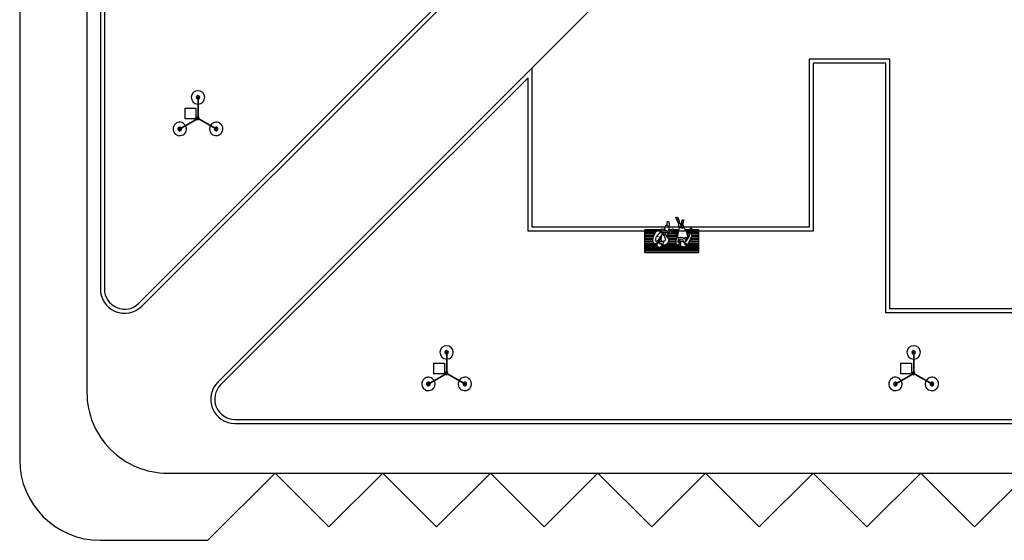
# Model space of a CAD drawing. Units: millimetres. Extents: x 14114 to 30934, y -2745 to 11038.
# Drawn here: x 22242 to 22278, y 2015 to 2034 of the extents above; entities that cross this region are included whole.
import ezdxf

# ---------------------------------------------------------------- set-up
doc = ezdxf.new("R2010")
doc.units = ezdxf.units.MM
doc.header["$LTSCALE"] = 0.5
for name, color, linetype in [('BANCO', 6, 'Continuous'), ('HUMAN', 2, 'Continuous'), ('LINVISTA', 8, 'Continuous'), ('MEIOFIO', 7, 'Continuous'), ('OBJETOS', 8, 'Continuous'), ('Pva1', 53, 'Continuous')]:
    doc.layers.add(name, color=color, linetype=linetype)

# ---------------------------------------------------------------- blocks, each defined once
blk = doc.blocks.new('A$C5D7A1C16')
at = {"layer": 'BANCO', "linetype": 'ByBlock'}
for p, q in [((2, 1.316), (0, 1.316)), ((0, 1.316), (0, 0.478)), ((0, 1.273), (2, 1.273)), ((2, 1.236), (0, 1.236)), ((0, 1.193), (2, 1.193)), ((2, 1.181), (0, 1.181)), ((0, 1.173), (2, 1.173)), ((2, 1.161), (0, 1.161)), ((0, 1.146), (2, 1.146)), ((0.631, 1.133), (0, 1.133)), ((0, 1.121), (0.547, 1.121)), ((0.498, 1.103), (0, 1.103)), ((2, 1.133), (0.673, 1.133)), ((0.687, 1.121), (1.421, 1.121)), ((1.386, 1.103), (0.699, 1.103)), ((1.511, 1.121), (2, 1.121)), ((2, 1.103), (1.522, 1.103)), ((2, 1.316), (2, 0.478)), ((0, 1.086), (0.485, 1.086)), ((0.466, 1.058), (0, 1.058)), ((0, 1.023), (0.433, 1.023)), ((0.403, 0.986), (0, 0.986)), ((0, 0.938), (0.377, 0.938)), ((0.353, 0.888), (0, 0.888)), ((0, 0.838), (0.319, 0.838)), ((0.291, 0.783), (0, 0.783)), ((0, 0.733), (0.272, 0.733)), ((0.36, 0.733), (0.43, 0.733)), ((0.387, 0.783), (0.437, 0.783)), ((0.429, 0.838), (0.44, 0.838)), ((0.712, 1.086), (1.374, 1.086)), ((0.742, 0.888), (0.772, 0.888)), ((1.362, 1.058), (0.751, 1.058)), ((0.754, 0.838), (0.771, 0.838)), ((0.757, 0.783), (0.773, 0.783)), ((0.758, 0.938), (0.778, 0.938)), ((0.765, 0.733), (0.778, 0.733)), ((0.818, 0.733), (1.177, 0.733)), ((0.824, 1.023), (1.222, 1.023)), ((1.149, 0.783), (0.829, 0.783)), ((0.831, 0.838), (1.116, 0.838)), ((1.118, 0.888), (0.834, 0.888)), ((0.838, 0.938), (1.142, 0.938)), ((1.165, 0.986), (0.839, 0.986)), ((1.533, 1.086), (2, 1.086)), ((2, 1.058), (1.545, 1.058)), ((1.55, 1.023), (2, 1.023)), ((2, 0.986), (1.616, 0.986)), ((1.692, 0.938), (2, 0.938)), ((1.695, 0.733), (2, 0.733)), ((2, 0.783), (1.7, 0.783)), ((1.705, 0.838), (2, 0.838)), ((2, 0.888), (1.71, 0.888)), ((0.27, 0.688), (0, 0.688)), ((0, 0.638), (0.267, 0.638)), ((0.272, 0.591), (0, 0.591)), ((0, 0.543), (0.275, 0.543)), ((0.272, 0.511), (0, 0.511)), ((0.27, 0.498), (0, 0.498)), ((0.268, 0.49), (0, 0.49)), ((0.269, 0.485), (0, 0.485)), ((0.27, 0.48), (0, 0.48)), ((0, 0.478), (0.27, 0.478)), ((0.3, 0.543), (0.469, 0.543)), ((0.484, 0.511), (0.302, 0.511)), ((0.49, 0.498), (0.303, 0.498)), ((0.494, 0.49), (0.304, 0.49)), ((0.497, 0.485), (0.305, 0.485)), ((0.499, 0.48), (0.305, 0.48)), ((0.306, 0.478), (0.5, 0.478)), ((0.451, 0.591), (0.31, 0.591)), ((0.331, 0.638), (0.438, 0.638)), ((0.425, 0.688), (0.341, 0.688)), ((0.728, 0.478), (0.945, 0.478)), ((0.945, 0.48), (0.729, 0.48)), ((0.945, 0.485), (0.73, 0.485)), ((0.944, 0.49), (0.731, 0.49)), ((0.944, 0.498), (0.733, 0.498)), ((0.96, 0.511), (0.736, 0.511)), ((0.744, 0.543), (1.002, 0.543)), ((0.815, 0.591), (0.753, 0.591)), ((0.762, 0.638), (0.794, 0.638)), ((0.788, 0.688), (0.772, 0.688)), ((1.168, 0.688), (0.827, 0.688)), ((1.033, 0.591), (0.851, 0.591)), ((0.852, 0.638), (1.158, 0.638)), ((1.036, 0.478), (1.122, 0.478)), ((1.123, 0.48), (1.039, 0.48)), ((1.124, 0.485), (1.047, 0.485)), ((1.125, 0.49), (1.055, 0.49)), ((1.127, 0.498), (1.068, 0.498)), ((1.131, 0.511), (1.105, 0.511)), ((1.148, 0.591), (1.116, 0.591)), ((1.551, 0.478), (2, 0.478)), ((2, 0.48), (1.552, 0.48)), ((2, 0.485), (1.555, 0.485)), ((2, 0.49), (1.557, 0.49)), ((2, 0.498), (1.561, 0.498)), ((2, 0.511), (1.568, 0.511)), ((1.589, 0.543), (2, 0.543)), ((2, 0.591), (1.625, 0.591)), ((1.648, 0.638), (2, 0.638)), ((2, 0.688), (1.673, 0.688))]:
    blk.add_line(p, q, dxfattribs=at)
at = {"layer": 'HUMAN'}
for p, q in [((0.462, 1.053), (0.499, 1.104)), ((0.499, 1.104), (0.517, 1.11)), ((0.517, 1.11), (0.573, 1.13)), ((0.566, 1.103), (0.631, 1.103)), ((0.573, 1.13), (0.624, 1.13)), ((0.624, 1.13), (0.68, 1.11)), ((0.627, 1.13), (0.636, 1.137)), ((0.631, 1.103), (0.661, 1.096)), ((0.636, 1.137), (0.657, 1.143)), ((0.657, 1.143), (0.681, 1.128)), ((0.681, 1.128), (0.698, 1.104)), ((0.698, 1.104), (0.735, 1.053)), ((1.358, 1.048), (1.38, 1.1)), ((1.38, 1.1), (1.438, 1.129)), ((1.438, 1.129), (1.506, 1.127)), ((1.506, 1.127), (1.543, 1.071)), ((0.265, 0.608), (0.273, 0.744)), ((0.273, 0.744), (0.289, 0.778)), ((0.289, 0.778), (0.295, 0.797)), ((0.295, 0.797), (0.302, 0.814)), ((0.302, 0.814), (0.347, 0.88)), ((0.371, 0.755), (0.342, 0.695)), ((0.347, 0.88), (0.374, 0.932)), ((0.379, 0.762), (0.371, 0.755)), ((0.374, 0.932), (0.387, 0.959)), ((0.382, 0.776), (0.379, 0.762)), ((0.426, 0.835), (0.382, 0.776)), ((0.387, 0.959), (0.414, 1.005)), ((0.414, 1.005), (0.453, 1.042)), ((0.423, 0.692), (0.44, 0.796)), ((0.472, 0.892), (0.426, 0.835)), ((0.436, 0.769), (0.44, 0.843)), ((0.44, 0.843), (0.444, 0.857)), ((0.44, 0.843), (0.44, 0.796)), ((0.44, 0.796), (0.453, 0.769)), ((0.458, 1.05), (0.444, 1.025)), ((0.45, 1), (0.444, 1.025)), ((0.453, 0.997), (0.45, 1)), ((0.453, 0.997), (0.487, 0.969)), ((0.453, 0.769), (0.507, 0.765)), ((0.462, 1.053), (0.458, 1.05)), ((0.48, 0.851), (0.466, 0.884)), ((0.486, 0.862), (0.475, 0.915)), ((0.492, 0.825), (0.48, 0.851)), ((0.486, 0.926), (0.486, 0.888)), ((0.486, 0.888), (0.486, 0.862)), ((0.486, 0.862), (0.486, 0.851)), ((0.51, 0.808), (0.486, 0.851)), ((0.499, 1.047), (0.487, 1.036)), ((0.497, 1.014), (0.487, 1.036)), ((0.519, 0.969), (0.487, 0.969)), ((0.505, 0.819), (0.492, 0.825)), ((0.51, 0.993), (0.497, 1.014)), ((0.586, 0.769), (0.507, 0.765)), ((0.51, 1.034), (0.513, 1.012)), ((0.517, 0.975), (0.51, 0.993)), ((0.51, 0.808), (0.597, 0.821)), ((0.513, 1.012), (0.517, 0.999)), ((0.525, 0.977), (0.517, 0.999)), ((0.523, 0.969), (0.517, 0.975)), ((0.525, 0.977), (0.523, 0.969)), ((0.523, 0.969), (0.523, 0.959)), ((0.527, 0.945), (0.523, 0.959)), ((0.534, 0.933), (0.527, 0.945)), ((0.547, 0.932), (0.534, 0.933)), ((0.54, 0.925), (0.539, 0.933)), ((0.594, 0.909), (0.54, 0.942)), ((0.546, 0.91), (0.54, 0.925)), ((0.553, 0.9), (0.546, 0.91)), ((0.584, 0.915), (0.547, 0.932)), ((0.553, 0.9), (0.584, 0.895)), ((0.594, 0.909), (0.584, 0.915)), ((0.624, 0.889), (0.584, 0.915)), ((0.594, 0.881), (0.584, 0.895)), ((0.586, 0.769), (0.688, 0.765)), ((0.594, 0.909), (0.624, 0.889)), ((0.603, 0.881), (0.594, 0.881)), ((0.683, 0.808), (0.597, 0.821)), ((0.61, 0.895), (0.603, 0.881)), ((0.614, 0.895), (0.61, 0.895)), ((0.614, 0.895), (0.61, 0.895)), ((0.614, 0.895), (0.614, 0.895)), ((0.651, 0.892), (0.624, 0.889)), ((0.666, 0.928), (0.651, 0.892)), ((0.661, 1.096), (0.668, 1.074)), ((0.67, 0.939), (0.666, 0.928)), ((0.668, 1.074), (0.677, 1.034)), ((0.676, 1.012), (0.67, 0.999)), ((0.67, 0.999), (0.67, 0.977)), ((0.67, 0.977), (0.673, 0.969)), ((0.673, 0.959), (0.67, 0.939)), ((0.677, 0.97), (0.673, 0.959)), ((0.673, 0.969), (0.673, 0.959)), ((0.677, 1.034), (0.676, 1.012)), ((0.68, 0.993), (0.677, 0.975)), ((0.677, 0.975), (0.677, 0.97)), ((0.71, 0.969), (0.677, 0.969)), ((0.695, 1.014), (0.68, 0.977)), ((0.708, 0.851), (0.683, 0.808)), ((0.688, 0.765), (0.743, 0.769)), ((0.705, 1.036), (0.695, 1.014)), ((0.714, 0.928), (0.701, 0.937)), ((0.708, 0.932), (0.708, 0.888)), ((0.708, 0.862), (0.723, 0.93)), ((0.708, 0.888), (0.708, 0.862)), ((0.708, 0.862), (0.708, 0.851)), ((0.744, 0.997), (0.71, 0.969)), ((0.73, 0.935), (0.714, 0.928)), ((0.722, 1.068), (0.725, 1.068)), ((0.725, 1.068), (0.814, 1.035)), ((0.725, 0.932), (0.735, 0.912)), ((0.73, 0.935), (0.752, 0.937)), ((0.735, 1.053), (0.74, 1.05)), ((0.735, 0.912), (0.754, 0.843)), ((0.74, 1.05), (0.761, 1.026)), ((0.754, 0.796), (0.743, 0.769)), ((0.747, 1), (0.744, 0.997)), ((0.761, 1.026), (0.747, 1)), ((0.762, 0.939), (0.752, 0.937)), ((0.754, 0.843), (0.758, 0.769)), ((0.754, 0.843), (0.754, 0.796)), ((0.754, 0.796), (0.772, 0.692)), ((0.774, 0.944), (0.762, 0.939)), ((0.772, 0.919), (0.765, 0.94)), ((0.77, 0.792), (0.772, 0.919)), ((0.777, 0.771), (0.77, 0.792)), ((0.777, 0.771), (0.778, 0.711)), ((0.814, 1.035), (0.832, 1.014)), ((0.828, 0.778), (0.817, 0.767)), ((0.817, 0.767), (0.818, 0.713)), ((0.835, 0.918), (0.828, 0.778)), ((0.829, 0.791), (0.828, 0.778)), ((0.832, 1.014), (0.839, 0.984)), ((0.84, 0.956), (0.835, 0.918)), ((0.839, 0.984), (0.84, 0.956)), ((1.111, 0.875), (1.169, 0.995)), ((1.115, 0.839), (1.111, 0.875)), ((1.132, 0.808), (1.115, 0.839)), ((1.179, 0.74), (1.132, 0.808)), ((1.145, 0.576), (1.179, 0.74)), ((1.169, 0.995), (1.271, 1.049)), ((1.18, 0.742), (1.24, 0.641)), ((1.236, 0.836), (1.257, 0.884)), ((1.264, 0.753), (1.236, 0.836)), ((1.257, 0.884), (1.319, 0.918)), ((1.306, 0.66), (1.264, 0.753)), ((1.271, 1.049), (1.358, 1.048)), ((1.313, 0.934), (1.329, 0.97)), ((1.319, 0.918), (1.313, 0.934)), ((1.328, 0.945), (1.334, 0.998)), ((1.358, 0.896), (1.328, 0.945)), ((1.334, 0.998), (1.361, 1.042)), ((1.441, 0.848), (1.34, 0.583)), ((1.398, 0.894), (1.358, 0.896)), ((1.361, 1.042), (1.395, 0.98)), ((1.392, 0.825), (1.361, 0.639)), ((1.369, 0.89), (1.392, 0.825)), ((1.44, 0.756), (1.375, 0.672)), ((1.395, 0.98), (1.42, 0.986)), ((1.499, 0.925), (1.398, 0.894)), ((1.418, 1), (1.433, 1.004)), ((1.42, 0.986), (1.418, 1)), ((1.433, 1.004), (1.45, 0.992)), ((1.486, 0.832), (1.44, 0.756)), ((1.493, 0.922), (1.441, 0.848)), ((1.45, 0.992), (1.448, 0.958)), ((1.448, 0.958), (1.463, 0.942)), ((1.463, 0.942), (1.503, 0.951)), ((1.595, 0.911), (1.486, 0.832)), ((1.541, 0.968), (1.499, 0.925)), ((1.503, 0.951), (1.534, 0.982)), ((1.524, 0.951), (1.595, 0.911)), ((1.534, 0.982), (1.549, 1.007)), ((1.549, 1.007), (1.541, 0.968)), ((1.543, 1.071), (1.55, 1.018)), ((1.55, 1.018), (1.555, 1.005)), ((1.555, 1.005), (1.676, 0.967)), ((1.608, 0.865), (1.572, 0.716)), ((1.695, 0.733), (1.614, 0.569)), ((1.676, 0.967), (1.712, 0.902)), ((1.712, 0.902), (1.695, 0.733)), ((0.272, 0.596), (0.265, 0.608)), ((0.268, 0.548), (0.272, 0.596)), ((0.275, 0.547), (0.268, 0.548)), ((0.268, 0.489), (0.272, 0.513)), ((0.272, 0.467), (0.268, 0.489)), ((0.272, 0.596), (0.309, 0.59)), ((0.272, 0.523), (0.275, 0.533)), ((0.272, 0.523), (0.272, 0.492)), ((0.272, 0.493), (0.272, 0.523)), ((0.272, 0.46), (0.272, 0.492)), ((0.275, 0.453), (0.272, 0.46)), ((0.279, 0.41), (0.274, 0.454)), ((0.275, 0.533), (0.275, 0.547)), ((0.304, 0.545), (0.275, 0.547)), ((0.281, 0.454), (0.275, 0.453)), ((0.284, 0.41), (0.279, 0.41)), ((0.282, 0.473), (0.281, 0.454)), ((0.282, 0.497), (0.301, 0.519)), ((0.282, 0.497), (0.282, 0.473)), ((0.282, 0.472), (0.282, 0.472)), ((0.282, 0.472), (0.289, 0.41)), ((0.289, 0.41), (0.284, 0.41)), ((0.288, 0.402), (0.287, 0.41)), ((0.292, 0.402), (0.288, 0.402)), ((0.291, 0.469), (0.298, 0.402)), ((0.298, 0.402), (0.292, 0.402)), ((0.298, 0.41), (0.297, 0.41)), ((0.298, 0.467), (0.304, 0.41)), ((0.304, 0.41), (0.298, 0.41)), ((0.299, 0.545), (0.302, 0.53)), ((0.302, 0.53), (0.301, 0.519)), ((0.301, 0.519), (0.305, 0.483)), ((0.309, 0.59), (0.304, 0.545)), ((0.309, 0.419), (0.304, 0.419)), ((0.305, 0.483), (0.312, 0.422)), ((0.325, 0.604), (0.309, 0.59)), ((0.312, 0.422), (0.309, 0.419)), ((0.342, 0.695), (0.325, 0.604)), ((0.459, 0.563), (0.423, 0.692)), ((0.525, 0.427), (0.459, 0.563)), ((0.549, 0.403), (0.525, 0.427)), ((0.589, 0.389), (0.549, 0.403)), ((0.575, 0.348), (0.578, 0.393)), ((0.621, 0.416), (0.589, 0.389)), ((0.629, 0.379), (0.612, 0.408)), ((0.694, 0.389), (0.621, 0.416)), ((0.64, 0.362), (0.629, 0.379)), ((0.718, 0.402), (0.694, 0.389)), ((0.71, 0.398), (0.725, 0.363)), ((0.723, 0.453), (0.718, 0.402)), ((0.748, 0.563), (0.723, 0.453)), ((0.772, 0.692), (0.748, 0.563)), ((0.818, 0.713), (0.778, 0.711)), ((0.788, 0.688), (0.785, 0.711)), ((0.79, 0.682), (0.788, 0.688)), ((0.792, 0.651), (0.79, 0.682)), ((0.835, 0.653), (0.79, 0.682)), ((0.8, 0.597), (0.792, 0.651)), ((0.807, 0.593), (0.8, 0.597)), ((0.817, 0.584), (0.807, 0.638)), ((0.809, 0.597), (0.807, 0.593)), ((0.809, 0.621), (0.809, 0.597)), ((0.815, 0.714), (0.824, 0.691)), ((0.822, 0.584), (0.817, 0.584)), ((0.831, 0.574), (0.818, 0.637)), ((0.827, 0.587), (0.822, 0.584)), ((0.824, 0.691), (0.839, 0.675)), ((0.824, 0.606), (0.827, 0.587)), ((0.842, 0.58), (0.831, 0.637)), ((0.837, 0.574), (0.831, 0.574)), ((0.837, 0.608), (0.839, 0.578)), ((0.839, 0.578), (0.837, 0.574)), ((0.845, 0.627), (0.838, 0.647)), ((0.839, 0.675), (0.849, 0.645)), ((0.848, 0.58), (0.842, 0.58)), ((0.854, 0.608), (0.845, 0.627)), ((0.845, 0.625), (0.852, 0.583)), ((0.852, 0.583), (0.848, 0.58)), ((0.849, 0.645), (0.859, 0.617)), ((0.858, 0.611), (0.854, 0.608)), ((0.859, 0.617), (0.858, 0.611)), ((0.944, 0.498), (1.019, 0.556)), ((0.947, 0.438), (0.944, 0.498)), ((0.983, 0.437), (0.947, 0.438)), ((1.007, 0.459), (0.983, 0.437)), ((1.065, 0.497), (1.007, 0.459)), ((1.013, 0.567), (1.051, 0.612)), ((1.019, 0.556), (1.013, 0.567)), ((1.051, 0.612), (1.09, 0.604)), ((1.099, 0.598), (1.065, 0.497)), ((1.133, 0.52), (1.065, 0.497)), ((1.09, 0.604), (1.145, 0.576)), ((1.096, 0.376), (1.133, 0.52)), ((1.118, 0.351), (1.096, 0.376)), ((1.136, 0.522), (1.179, 0.521)), ((1.145, 0.576), (1.194, 0.57)), ((1.175, 0.508), (1.199, 0.586)), ((1.271, 0.458), (1.175, 0.508)), ((1.199, 0.586), (1.425, 0.581)), ((1.271, 0.458), (1.229, 0.337)), ((1.236, 0.635), (1.306, 0.66)), ((1.25, 0.587), (1.236, 0.635)), ((1.24, 0.641), (1.304, 0.668)), ((1.292, 0.458), (1.271, 0.458)), ((1.291, 0.499), (1.29, 0.459)), ((1.376, 0.538), (1.291, 0.499)), ((1.295, 0.446), (1.292, 0.458)), ((1.359, 0.431), (1.295, 0.446)), ((1.304, 0.668), (1.326, 0.589)), ((1.375, 0.444), (1.359, 0.431)), ((1.372, 0.443), (1.383, 0.476)), ((1.54, 0.456), (1.375, 0.444)), ((1.435, 0.472), (1.376, 0.538)), ((1.381, 0.532), (1.42, 0.558)), ((1.383, 0.476), (1.424, 0.483)), ((1.556, 0.692), (1.422, 0.559)), ((1.422, 0.559), (1.473, 0.492)), ((1.473, 0.492), (1.435, 0.472)), ((1.476, 0.491), (1.496, 0.468)), ((1.496, 0.468), (1.578, 0.535)), ((1.572, 0.716), (1.505, 0.704)), ((1.505, 0.704), (1.556, 0.692)), ((1.58, 0.534), (1.54, 0.456)), ((1.614, 0.569), (1.58, 0.534)), ((0.562, 0.115), (0.589, 0.262)), ((0.562, 0.115), (0.562, 0.115)), ((0.57, 0.103), (0.562, 0.115)), ((0.562, 0.115), (0.57, 0.103)), ((0.607, 0.101), (0.57, 0.103)), ((0.57, 0.103), (0.57, 0.103)), ((0.574, 0.333), (0.575, 0.348)), ((0.587, 0.31), (0.574, 0.333)), ((0.575, 0.317), (0.574, 0.333)), ((0.589, 0.298), (0.575, 0.317)), ((0.58, 0.182), (0.593, 0.261)), ((0.58, 0.182), (0.594, 0.164)), ((0.628, 0.305), (0.587, 0.31)), ((0.594, 0.274), (0.589, 0.298)), ((0.589, 0.262), (0.591, 0.279)), ((0.591, 0.279), (0.593, 0.281)), ((0.591, 0.279), (0.593, 0.281)), ((0.593, 0.261), (0.594, 0.274)), ((0.594, 0.164), (0.614, 0.175)), ((0.621, 0.11), (0.607, 0.101)), ((0.639, 0.269), (0.614, 0.175)), ((0.643, 0.252), (0.621, 0.111)), ((0.628, 0.305), (0.65, 0.319)), ((0.637, 0.288), (0.63, 0.266)), ((0.635, 0.281), (0.639, 0.269)), ((0.653, 0.302), (0.637, 0.288)), ((0.637, 0.288), (0.643, 0.252)), ((0.64, 0.362), (0.651, 0.323)), ((0.666, 0.289), (0.648, 0.318)), ((0.651, 0.323), (0.666, 0.289)), ((0.654, 0.308), (0.653, 0.302)), ((0.698, 0.242), (0.666, 0.289)), ((0.718, 0.205), (0.698, 0.242)), ((0.734, 0.167), (0.718, 0.205)), ((0.724, 0.188), (0.724, 0.191)), ((0.733, 0.133), (0.724, 0.188)), ((0.725, 0.363), (0.74, 0.329)), ((0.733, 0.151), (0.734, 0.167)), ((0.733, 0.151), (0.733, 0.133)), ((0.782, 0.068), (0.733, 0.151)), ((0.795, 0.004), (0.733, 0.133)), ((0.74, 0.329), (0.745, 0.258)), ((0.745, 0.258), (0.761, 0.202)), ((0.761, 0.202), (0.78, 0.158)), ((0.78, 0.158), (0.815, 0.085)), ((0.807, 0.064), (0.782, 0.068)), ((0.787, 0.148), (0.852, 0.027)), ((0.812, 0), (0.795, 0.004)), ((0.795, 0.004), (0.795, 0.003)), ((0.812, 0), (0.795, 0.003)), ((0.815, 0.085), (0.807, 0.064)), ((0.847, 0.011), (0.812, 0)), ((0.847, 0.011), (0.812, 0)), ((0.852, 0.027), (0.847, 0.011)), ((0.852, 0.026), (0.847, 0.011)), ((0.847, 0.011), (0.847, 0.011)), ((0.852, 0.027), (0.852, 0.026)), ((1.095, 0.241), (1.103, 0.312)), ((1.108, 0.197), (1.095, 0.241)), ((1.103, 0.312), (1.11, 0.33)), ((1.123, 0.165), (1.108, 0.197)), ((1.112, 0.337), (1.118, 0.351)), ((1.119, 0.353), (1.142, 0.337)), ((1.165, 0.16), (1.123, 0.165)), ((1.153, 0.33), (1.194, 0.302)), ((1.176, 0.175), (1.165, 0.16)), ((1.179, 0.266), (1.176, 0.175)), ((1.192, 0.303), (1.179, 0.266)), ((1.219, 0.31), (1.192, 0.303)), ((1.226, 0.33), (1.219, 0.31)), ((0.812, 0), (0.812, 0))]:
    blk.add_line(p, q, dxfattribs=at)

msp = doc.modelspace()

# ---------------------------------------------------------------- linework, layer by layer
at = {"layer": 'LINVISTA'}
for p, q in [((22241.726, 2096.995), (22241.726, 2017.995)), ((22263.015, 2034.805), (22260.782, 2032.572)), ((22251.226, 2017.495), (22248.726, 2014.995)), ((22251.226, 2017.495), (22253.226, 2015.495)), ((22255.226, 2017.495), (22253.226, 2015.495)), ((22255.226, 2017.495), (22257.226, 2015.495)), ((22259.226, 2017.495), (22257.226, 2015.495)), ((22259.226, 2017.495), (22261.226, 2015.495)), ((22263.226, 2017.495), (22261.226, 2015.495)), ((22263.226, 2017.495), (22265.226, 2015.495)), ((22267.226, 2017.495), (22265.226, 2015.495)), ((22267.226, 2017.495), (22269.226, 2015.495)), ((22271.226, 2017.495), (22269.226, 2015.495)), ((22271.226, 2017.495), (22273.226, 2015.495)), ((22275.226, 2017.495), (22273.226, 2015.495)), ((22275.226, 2017.495), (22277.226, 2015.495)), ((22279.226, 2017.495), (22277.226, 2015.495)), ((22244.726, 2014.995), (22248.726, 2014.995))]:
    msp.add_line(p, q, dxfattribs=at)
msp.add_arc((22244.726, 2017.995), 3, 180, 270, dxfattribs=at)
at = {"layer": 'MEIOFIO'}
for p, q in [((22244.726, 2053.295), (22244.726, 2024.346)), ((22244.876, 2053.145), (22244.876, 2024.346)), ((22259.076, 2036.736), (22255.984, 2033.643)), ((22259.226, 2036.673), (22256.09, 2033.537)), ((22255.984, 2033.643), (22246.156, 2023.816)), ((22256.09, 2033.537), (22246.263, 2023.71))]:
    msp.add_line(p, q, dxfattribs=at)
for points in [[(22312.078, 2025.179), (22307.482, 2029.775), (22307.482, 2023.605), (22295.482, 2023.605), (22295.482, 2029.605), (22285.482, 2029.605), (22285.482, 2023.605), (22274.082, 2023.605), (22274.082, 2032.905), (22271.082, 2032.905), (22271.082, 2026.645), (22260.782, 2026.645), (22260.782, 2032.572), (22249.091, 2020.881, 0.668179), (22249.727, 2019.345), (22306.244, 2019.345)], [(22311.866, 2025.179), (22307.632, 2029.413), (22307.632, 2023.455), (22295.332, 2023.455), (22295.332, 2029.455), (22285.632, 2029.455), (22285.632, 2023.455), (22273.932, 2023.455), (22273.932, 2032.755), (22271.232, 2032.755), (22271.232, 2026.495), (22260.632, 2026.495), (22260.632, 2032.21), (22249.197, 2020.775, 0.668179), (22249.727, 2019.495), (22306.182, 2019.495)]]:
    msp.add_lwpolyline(points, format="xyb", close=True, dxfattribs=at)
for radius in [0.9, 0.75]:
    msp.add_arc((22245.626, 2024.346), radius, 180, 315, dxfattribs=at)
at = {"layer": 'OBJETOS'}
for p, q in [((22248.347, 2031.482), (22248.347, 2030.699)), ((22248.362, 2031.482), (22248.362, 2030.699)), ((22247.875, 2030.681), (22247.875, 2031.081)), ((22247.875, 2031.081), (22248.275, 2031.081)), ((22248.275, 2031.081), (22248.275, 2030.681)), ((22247.669, 2030.307), (22248.34, 2030.695)), ((22247.676, 2030.294), (22248.347, 2030.682)), ((22248.275, 2030.681), (22247.875, 2030.681)), ((22249.033, 2030.294), (22248.362, 2030.682)), ((22249.041, 2030.307), (22248.37, 2030.695)), ((22257.592, 2021.993), (22257.592, 2021.209)), ((22257.607, 2021.993), (22257.607, 2021.209)), ((22274.957, 2021.993), (22274.957, 2021.209)), ((22274.972, 2021.993), (22274.972, 2021.209)), ((22257.12, 2021.591), (22257.52, 2021.591)), ((22257.12, 2021.191), (22257.12, 2021.591)), ((22257.52, 2021.591), (22257.52, 2021.191)), ((22274.485, 2021.591), (22274.885, 2021.591)), ((22274.485, 2021.191), (22274.485, 2021.591)), ((22274.885, 2021.591), (22274.885, 2021.191)), ((22256.913, 2020.818), (22257.584, 2021.205)), ((22256.921, 2020.805), (22257.592, 2021.192)), ((22257.52, 2021.191), (22257.12, 2021.191)), ((22258.278, 2020.805), (22257.607, 2021.192)), ((22258.285, 2020.818), (22257.614, 2021.205)), ((22274.278, 2020.818), (22274.949, 2021.205)), ((22274.286, 2020.805), (22274.957, 2021.192)), ((22274.885, 2021.191), (22274.485, 2021.191)), ((22275.643, 2020.805), (22274.972, 2021.192)), ((22275.65, 2020.818), (22274.979, 2021.205))]:
    msp.add_line(p, q, dxfattribs=at)
for centre in [(22248.314, 2031.476), (22248.355, 2031.519), (22248.396, 2031.476), (22247.657, 2030.339), (22249.052, 2030.339), (22247.641, 2030.282), (22247.698, 2030.268), (22249.011, 2030.268), (22249.069, 2030.282), (22257.558, 2021.987), (22257.599, 2022.03), (22257.64, 2021.987), (22274.923, 2021.987), (22274.964, 2022.03), (22275.005, 2021.987), (22256.885, 2020.793), (22256.902, 2020.85), (22256.943, 2020.779), (22258.256, 2020.779), (22258.297, 2020.85), (22258.313, 2020.793), (22274.25, 2020.793), (22274.267, 2020.85), (22274.308, 2020.779), (22275.621, 2020.779), (22275.662, 2020.85), (22275.678, 2020.793)]:
    msp.add_circle(centre, 0.00891, dxfattribs=at)
at = {"layer": 'OBJETOS', "color": 2}
for centre, start, end in [((22248.355, 2031.477), 271.7284, 268.2716), ((22247.677, 2030.303), 31.7284, 28.2716), ((22249.032, 2030.303), 151.7284, 148.2716), ((22257.599, 2021.988), 271.7284, 268.2716), ((22274.964, 2021.988), 271.7284, 268.2716), ((22256.922, 2020.814), 31.7284, 28.2716), ((22258.277, 2020.814), 151.7284, 148.2716), ((22274.287, 2020.814), 31.7284, 28.2716), ((22275.642, 2020.814), 151.7284, 148.2716)]:
    msp.add_arc(centre, 0.249, start, end, dxfattribs=at)
at = {"layer": 'OBJETOS'}
for centre, radius, start, end in [((22248.355, 2031.477), 0.0675, 276.3838, 263.6162), ((22248.355, 2031.482), 0.0075, 0, 180), ((22248.355, 2030.695), 0.05, 98.6269, 201.3731), ((22248.355, 2030.695), 0.0205, 111.441, 188.559), ((22248.343, 2030.688), 0.0075, 300, 120), ((22248.355, 2030.695), 0.0205, 231.441, 308.559), ((22248.355, 2030.699), 0.0075, 180, 0), ((22248.366, 2030.688), 0.0075, 60, 240), ((22248.355, 2030.695), 0.05, 338.6269, 81.3731), ((22248.355, 2030.695), 0.0205, 351.441, 68.559), ((22247.677, 2030.303), 0.0675, 36.3838, 23.6162), ((22247.672, 2030.301), 0.0075, 120, 300), ((22248.355, 2030.695), 0.05, 218.6269, 321.3731), ((22249.032, 2030.303), 0.0675, 156.3838, 143.6162), ((22249.037, 2030.301), 0.0075, 240, 60), ((22257.599, 2021.988), 0.0675, 276.3838, 263.6162), ((22257.599, 2021.993), 0.0075, 0, 180), ((22274.964, 2021.988), 0.0675, 276.3838, 263.6162), ((22274.964, 2021.993), 0.0075, 0, 180), ((22257.599, 2021.205), 0.05, 98.6269, 201.3731), ((22257.599, 2021.205), 0.05, 218.6269, 321.3731), ((22257.599, 2021.205), 0.0205, 111.441, 188.559), ((22257.588, 2021.199), 0.0075, 300, 120), ((22257.599, 2021.205), 0.0205, 231.441, 308.559), ((22257.599, 2021.209), 0.0075, 180, 0), ((22257.611, 2021.199), 0.0075, 60, 240), ((22257.599, 2021.205), 0.05, 338.6269, 81.3731), ((22257.599, 2021.205), 0.0205, 351.441, 68.559), ((22274.964, 2021.205), 0.05, 98.6269, 201.3731), ((22274.964, 2021.205), 0.05, 218.6269, 321.3731), ((22274.964, 2021.205), 0.0205, 111.441, 188.559), ((22274.953, 2021.199), 0.0075, 300, 120), ((22274.964, 2021.205), 0.0205, 231.441, 308.559), ((22274.964, 2021.209), 0.0075, 180, 0), ((22274.975, 2021.199), 0.0075, 60, 240), ((22274.964, 2021.205), 0.05, 338.6269, 81.3731), ((22274.964, 2021.205), 0.0205, 351.441, 68.559), ((22256.922, 2020.814), 0.0675, 36.3838, 23.6162), ((22256.917, 2020.811), 0.0075, 120, 300), ((22258.277, 2020.814), 0.0675, 156.3838, 143.6162), ((22258.281, 2020.811), 0.0075, 240, 60), ((22274.287, 2020.814), 0.0675, 36.3838, 23.6162), ((22274.282, 2020.811), 0.0075, 120, 300), ((22275.642, 2020.814), 0.0675, 156.3838, 143.6162), ((22275.646, 2020.811), 0.0075, 240, 60)]:
    msp.add_arc(centre, radius, start, end, dxfattribs=at)
at = {"layer": 'Pva1'}
msp.add_lwpolyline([(22394.226, 2094.495, 0.414214), (22391.226, 2097.495), (22247.226, 2097.495, 0.414214), (22244.226, 2094.495), (22244.226, 2020.495, 0.414214), (22247.226, 2017.495), (22391.226, 2017.495, 0.414214), (22394.226, 2020.495)], format="xyb", close=True, dxfattribs=at)

# ---------------------------------------------------------------- block references
at = {"layer": 'BANCO', "linetype": 'ByBlock', "rotation": 180}
msp.add_blockref('A$C5D7A1C16', (22266.974, 2027.023), dxfattribs=at)

doc.saveas('drawing.dxf')
